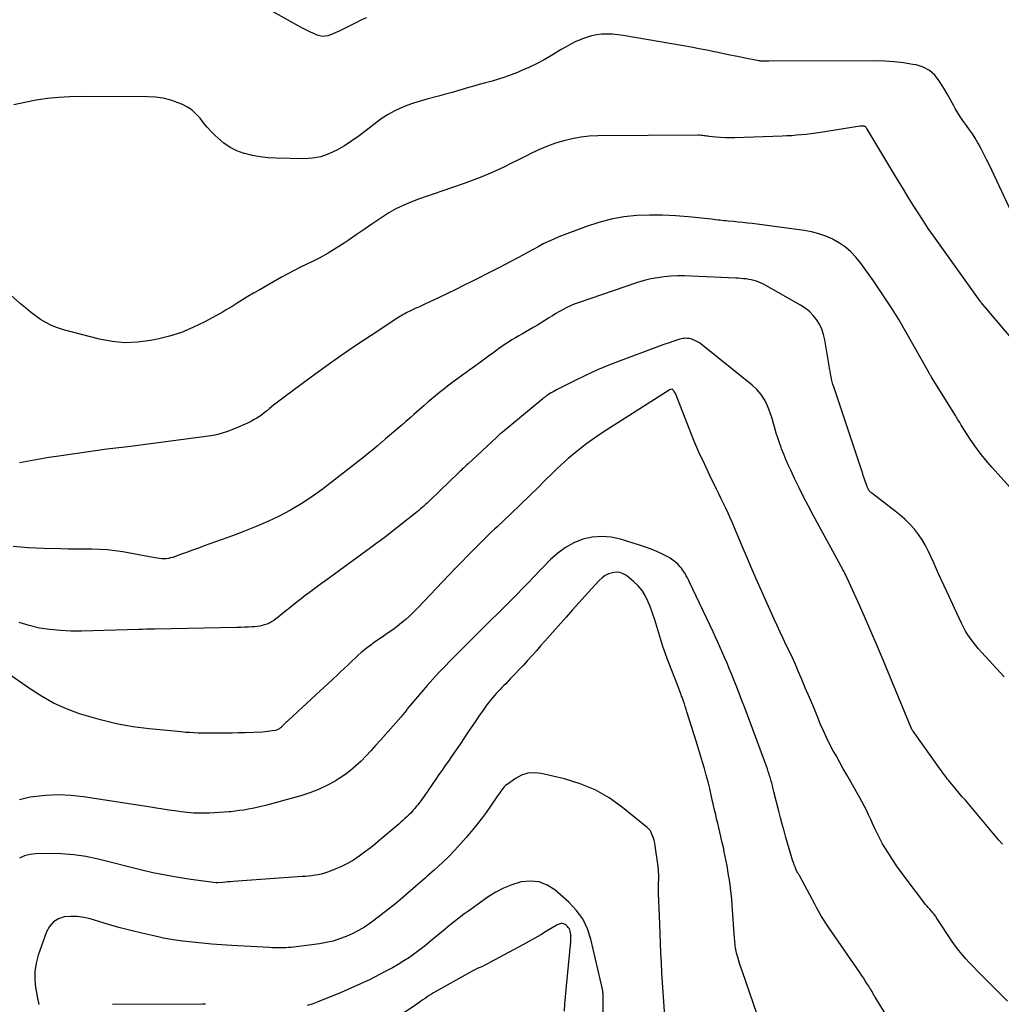
# Model space of a CAD drawing. Units: feet. Extents: x 2000000 to 2005031, y 575000 to 580007.
# Drawn here: x 2000293 to 2000433, y 577296 to 577437 of the extents above; entities that cross this region are included whole.
import ezdxf

# ---------------------------------------------------------------- set-up
doc = ezdxf.new("R2010")
doc.units = ezdxf.units.FT
doc.header["$LTSCALE"] = 100
doc.header["$MEASUREMENT"] = 0
doc.layers.add('CONTOUR INDEX', color=32, linetype='Continuous', lineweight=25)
doc.layers.add('CONTOUR INTERMEDIATE', color=40, linetype='Continuous', lineweight=15)

msp = doc.modelspace()

# ---------------------------------------------------------------- linework, layer by layer
at = {"layer": 'CONTOUR INDEX', "linetype": 'Continuous', "lineweight": 25, "flags": 128}
for points, elevation in [([(2000436.55, 577389.59), (2000430.59, 577396.58), (2000430.55, 577396.63), (2000430.54, 577396.64), (2000430.49, 577396.71), (2000430.47, 577396.72), (2000430.46, 577396.74), (2000430.45, 577396.75), (2000430.44, 577396.77), (2000423.76, 577406.13), (2000423, 577407.22), (2000422.25, 577408.33), (2000421.53, 577409.44), (2000420.82, 577410.57), (2000420.12, 577411.7), (2000419.43, 577412.84), (2000418.74, 577413.98), (2000418.05, 577415.12), (2000414.17, 577421.57), (2000414.13, 577421.63), (2000414.09, 577421.69), (2000414.03, 577421.74), (2000413.98, 577421.79), (2000413.92, 577421.83), (2000413.85, 577421.86), (2000413.78, 577421.88), (2000413.71, 577421.89), (2000413.65, 577421.9), (2000413.54, 577421.9), (2000413.43, 577421.9), (2000413.33, 577421.89), (2000413.22, 577421.88), (2000407.53, 577420.99), (2000406.84, 577420.89), (2000406.16, 577420.8), (2000405.47, 577420.71), (2000404.78, 577420.64), (2000404.09, 577420.58), (2000403.4, 577420.53), (2000402.71, 577420.49), (2000402.02, 577420.46), (2000395.23, 577420.22), (2000394.55, 577420.21), (2000393.87, 577420.22), (2000393.18, 577420.26), (2000392.5, 577420.32), (2000391.52, 577420.43), (2000391.33, 577420.45), (2000391.14, 577420.48), (2000390.96, 577420.5), (2000390.77, 577420.53), (2000390.58, 577420.55), (2000390.39, 577420.57), (2000390.2, 577420.58), (2000390.02, 577420.58), (2000375.56, 577420.49), (2000374.32, 577420.44), (2000373.09, 577420.31), (2000371.87, 577420.09), (2000370.66, 577419.81), (2000369.47, 577419.44), (2000368.3, 577419.02), (2000367.16, 577418.53), (2000366.03, 577418), (2000365.38, 577417.66), (2000364.27, 577417.11), (2000363.16, 577416.56), (2000362.05, 577416.02), (2000360.92, 577415.49), (2000359.79, 577414.99), (2000358.65, 577414.51), (2000357.5, 577414.07), (2000356.33, 577413.65), (2000353.15, 577412.57), (2000352.03, 577412.18), (2000350.91, 577411.79), (2000349.8, 577411.39), (2000348.69, 577410.98), (2000347.6, 577410.52), (2000346.54, 577410.02), (2000345.52, 577409.44), (2000344.52, 577408.8), (2000344.22, 577408.59), (2000343.1, 577407.82), (2000341.97, 577407.04), (2000340.84, 577406.27), (2000339.71, 577405.5), (2000339.13, 577405.1), (2000337.98, 577404.36), (2000336.82, 577403.65), (2000335.62, 577403), (2000334.4, 577402.38), (2000333.78, 577402.09), (2000332.85, 577401.64), (2000331.94, 577401.18), (2000331.04, 577400.69), (2000330.14, 577400.2), (2000326.91, 577398.36), (2000326.11, 577397.9), (2000325.31, 577397.43), (2000324.53, 577396.95), (2000323.74, 577396.47), (2000323.04, 577396.02), (2000322.61, 577395.76), (2000322.18, 577395.5), (2000321.74, 577395.25), (2000321.3, 577395), (2000319.01, 577393.76), (2000317.4, 577392.97), (2000315.75, 577392.29), (2000314.04, 577391.75), (2000312.3, 577391.31), (2000311.31, 577391.11), (2000309.48, 577390.86), (2000307.64, 577390.79), (2000305.82, 577390.96), (2000303.99, 577391.3), (2000298.8, 577392.66), (2000297.94, 577392.94), (2000297.1, 577393.27), (2000296.3, 577393.68), (2000295.53, 577394.15), (2000294.78, 577394.68), (2000294.05, 577395.23), (2000293.35, 577395.8), (2000292.65, 577396.4), (2000289.91, 577398.82)], 960), ([(2000419.33, 577290.4), (2000415.38, 577296.84), (2000415.26, 577297.03), (2000415.14, 577297.23), (2000415.03, 577297.42), (2000414.92, 577297.62), (2000414.8, 577297.82), (2000414.69, 577298.02), (2000414.57, 577298.21), (2000414.45, 577298.4), (2000414.19, 577298.8), (2000413.93, 577299.19), (2000413.68, 577299.58), (2000413.42, 577299.97), (2000413.15, 577300.36), (2000408.76, 577306.75), (2000408.48, 577307.16), (2000408.21, 577307.58), (2000407.94, 577308), (2000407.68, 577308.42), (2000407.43, 577308.85), (2000407.19, 577309.28), (2000406.95, 577309.72), (2000406.71, 577310.16), (2000404.53, 577314.2), (2000404.49, 577314.29), (2000404.44, 577314.37), (2000404.39, 577314.45), (2000404.34, 577314.53), (2000404.29, 577314.61), (2000404.26, 577314.65), (2000404.23, 577314.7), (2000404.21, 577314.74), (2000404.18, 577314.79), (2000404.15, 577314.83), (2000404.13, 577314.88), (2000404.1, 577314.93), (2000404.08, 577314.98), (2000403.87, 577315.52), (2000403.75, 577315.85), (2000403.63, 577316.17), (2000403.52, 577316.5), (2000403.42, 577316.83), (2000402.55, 577319.76), (2000402.28, 577320.7), (2000402.02, 577321.65), (2000401.77, 577322.6), (2000401.53, 577323.55), (2000400.84, 577326.31), (2000400.79, 577326.53), (2000400.74, 577326.75), (2000400.68, 577326.97), (2000400.63, 577327.18), (2000400.62, 577327.2), (2000400.57, 577327.41), (2000400.52, 577327.62), (2000400.46, 577327.82), (2000400.4, 577328.02), (2000400.34, 577328.23), (2000400.28, 577328.43), (2000400.22, 577328.63), (2000400.15, 577328.84), (2000400.02, 577329.21), (2000399.89, 577329.6), (2000399.75, 577329.98), (2000399.61, 577330.37), (2000399.47, 577330.75), (2000396.64, 577338.36), (2000396.23, 577339.43), (2000395.82, 577340.5), (2000395.4, 577341.57), (2000394.97, 577342.64), (2000394.73, 577343.24), (2000394.42, 577344.01), (2000394.1, 577344.77), (2000393.78, 577345.52), (2000393.45, 577346.28), (2000393.12, 577347.04), (2000392.78, 577347.79), (2000392.44, 577348.54), (2000392.09, 577349.28), (2000388.71, 577356.44), (2000388.56, 577356.74), (2000388.4, 577357.04), (2000388.24, 577357.34), (2000388.07, 577357.64), (2000388, 577357.77), (2000387.86, 577357.99), (2000387.71, 577358.21), (2000387.54, 577358.42), (2000387.36, 577358.62), (2000387.06, 577358.95), (2000386.71, 577359.29), (2000386.33, 577359.59), (2000385.93, 577359.86), (2000385.5, 577360.1), (2000384.81, 577360.44), (2000384.01, 577360.81), (2000383.2, 577361.16), (2000382.37, 577361.46), (2000381.54, 577361.74), (2000378.81, 577362.59), (2000377.46, 577362.87), (2000376.11, 577362.99), (2000374.75, 577362.86), (2000373.4, 577362.57), (2000372.11, 577362.05), (2000370.89, 577361.41), (2000369.78, 577360.59), (2000368.74, 577359.66), (2000366.23, 577357.02), (2000365.7, 577356.47), (2000365.18, 577355.93), (2000364.65, 577355.39), (2000364.11, 577354.85), (2000364.09, 577354.82), (2000363.56, 577354.3), (2000363.04, 577353.78), (2000362.52, 577353.26), (2000361.99, 577352.74), (2000361.47, 577352.22), (2000360.95, 577351.7), (2000360.42, 577351.18), (2000359.9, 577350.66), (2000356.99, 577347.77), (2000356.12, 577346.9), (2000355.25, 577346.03), (2000354.39, 577345.15), (2000353.53, 577344.27), (2000352.68, 577343.38), (2000351.85, 577342.48), (2000351.03, 577341.56), (2000350.22, 577340.63), (2000348.21, 577338.26), (2000348.2, 577338.24), (2000348.18, 577338.23), (2000348.17, 577338.21), (2000348.15, 577338.19), (2000348.1, 577338.11), (2000348.09, 577338.09), (2000348.08, 577338.07), (2000348.06, 577338.06), (2000348.05, 577338.04), (2000347.81, 577337.72), (2000347.68, 577337.55), (2000347.54, 577337.38), (2000347.4, 577337.21), (2000347.26, 577337.04), (2000344.32, 577333.71), (2000343.64, 577332.95), (2000342.96, 577332.2), (2000342.26, 577331.46), (2000341.55, 577330.73), (2000340.81, 577330.03), (2000340.04, 577329.37), (2000339.23, 577328.77), (2000338.38, 577328.21), (2000337.82, 577327.86), (2000336.65, 577327.22), (2000335.45, 577326.63), (2000334.2, 577326.16), (2000332.92, 577325.75), (2000327.82, 577324.35), (2000327.21, 577324.19), (2000326.59, 577324.04), (2000325.97, 577323.91), (2000325.35, 577323.8), (2000324.73, 577323.7), (2000324.1, 577323.61), (2000323.47, 577323.53), (2000322.84, 577323.46), (2000322.59, 577323.43), (2000321.89, 577323.37), (2000321.19, 577323.32), (2000320.48, 577323.28), (2000319.78, 577323.25), (2000319.26, 577323.24), (2000318.82, 577323.23), (2000318.37, 577323.23), (2000317.93, 577323.24), (2000317.48, 577323.25), (2000317.04, 577323.28), (2000316.59, 577323.32), (2000316.15, 577323.37), (2000315.71, 577323.43), (2000314.82, 577323.56), (2000313.94, 577323.69), (2000313.06, 577323.82), (2000312.18, 577323.96), (2000311.29, 577324.09), (2000301.69, 577325.59), (2000299.89, 577325.79), (2000298.08, 577325.87), (2000296.28, 577325.79), (2000294.47, 577325.6), (2000294.03, 577325.53), (2000292.5, 577325.15)], 940)]:
    msp.add_lwpolyline(points, dxfattribs=dict(at, elevation=elevation))
at = {"layer": 'CONTOUR INTERMEDIATE', "linetype": 'Continuous', "lineweight": 25, "flags": 128}
for points, elevation in [([(2000342.32, 577437.45), (2000341.59, 577437.14), (2000340.88, 577436.8), (2000338.3, 577435.5), (2000337.93, 577435.33), (2000337.55, 577435.16), (2000337.16, 577435.02), (2000336.77, 577434.88), (2000336.38, 577434.81), (2000335.99, 577434.79), (2000335.61, 577434.85), (2000335.23, 577434.97), (2000334.84, 577435.15), (2000334.27, 577435.41), (2000333.7, 577435.69), (2000333.15, 577435.97), (2000332.59, 577436.27), (2000328.06, 577438.78)], 968), ([(2000435.69, 577407.9), (2000431.72, 577416.38), (2000431.35, 577417.13), (2000430.98, 577417.88), (2000430.59, 577418.62), (2000430.19, 577419.35), (2000430.1, 577419.51), (2000429.72, 577420.15), (2000429.33, 577420.77), (2000428.91, 577421.37), (2000428.47, 577421.97), (2000428.04, 577422.56), (2000427.62, 577423.17), (2000427.24, 577423.79), (2000426.87, 577424.43), (2000426.65, 577424.83), (2000426.18, 577425.68), (2000425.7, 577426.52), (2000425.21, 577427.35), (2000424.71, 577428.18), (2000424.57, 577428.4), (2000423.92, 577429.21), (2000423.16, 577429.89), (2000422.27, 577430.35), (2000421.27, 577430.68), (2000420.77, 577430.77), (2000419.44, 577430.98), (2000418.11, 577431.14), (2000416.77, 577431.23), (2000415.42, 577431.26), (2000400.09, 577431.24), (2000399.98, 577431.23), (2000399.86, 577431.23), (2000399.75, 577431.23), (2000399.64, 577431.23), (2000399.51, 577431.23), (2000399.46, 577431.23), (2000399.41, 577431.22), (2000399.36, 577431.22), (2000399.31, 577431.22), (2000399.26, 577431.22), (2000399.21, 577431.22), (2000399.16, 577431.22), (2000399.11, 577431.22), (2000399.02, 577431.23), (2000398.93, 577431.23), (2000398.84, 577431.24), (2000398.75, 577431.26), (2000398.66, 577431.27), (2000396.68, 577431.67), (2000395.6, 577431.89), (2000394.52, 577432.11), (2000393.44, 577432.34), (2000392.36, 577432.56), (2000392.3, 577432.58), (2000391.19, 577432.8), (2000390.08, 577433.02), (2000388.97, 577433.23), (2000387.86, 577433.43), (2000379.17, 577434.93), (2000378.42, 577435.03), (2000377.66, 577435.1), (2000376.9, 577435.11), (2000376.14, 577435.09), (2000375.39, 577435), (2000374.65, 577434.86), (2000373.93, 577434.65), (2000373.21, 577434.39), (2000373.14, 577434.36), (2000372.41, 577434.03), (2000371.69, 577433.68), (2000370.98, 577433.3), (2000370.29, 577432.9), (2000368.89, 577432.06), (2000367.82, 577431.44), (2000366.73, 577430.86), (2000365.62, 577430.32), (2000364.5, 577429.82), (2000363.99, 577429.6), (2000363.1, 577429.25), (2000362.19, 577428.92), (2000361.28, 577428.63), (2000360.35, 577428.37), (2000359.42, 577428.12), (2000358.5, 577427.87), (2000357.57, 577427.6), (2000356.65, 577427.33), (2000356.56, 577427.31), (2000355.6, 577427.03), (2000354.63, 577426.75), (2000353.66, 577426.48), (2000352.69, 577426.22), (2000350.99, 577425.76), (2000350.02, 577425.49), (2000349.07, 577425.18), (2000348.13, 577424.84), (2000347.21, 577424.47), (2000346.3, 577424.04), (2000345.43, 577423.57), (2000344.59, 577423.03), (2000343.79, 577422.45), (2000342.28, 577421.27), (2000341.27, 577420.5), (2000340.23, 577419.77), (2000339.16, 577419.09), (2000338.07, 577418.43), (2000336.94, 577417.91), (2000335.77, 577417.51), (2000334.56, 577417.3), (2000333.31, 577417.22), (2000329.36, 577417.29), (2000328.21, 577417.35), (2000327.08, 577417.48), (2000325.95, 577417.69), (2000324.84, 577417.97), (2000324.76, 577417.99), (2000323.73, 577418.37), (2000322.76, 577418.85), (2000321.86, 577419.46), (2000321.02, 577420.16), (2000320.61, 577420.56), (2000320.03, 577421.15), (2000319.47, 577421.76), (2000318.94, 577422.39), (2000318.43, 577423.04), (2000317.89, 577423.64), (2000317.29, 577424.18), (2000316.62, 577424.62), (2000315.9, 577424.99), (2000315.3, 577425.24), (2000314.22, 577425.61), (2000313.13, 577425.9), (2000312.01, 577426.06), (2000310.87, 577426.13), (2000301.38, 577426.17), (2000299.75, 577426.13), (2000298.12, 577426.03), (2000296.5, 577425.85), (2000294.89, 577425.61), (2000293.28, 577425.31), (2000291.68, 577424.97)], 964), ([(2000435.2, 577369.52), (2000432.14, 577372.92), (2000431.28, 577373.92), (2000430.46, 577374.95), (2000429.69, 577376.01), (2000428.94, 577377.1), (2000427.73, 577378.98), (2000427.62, 577379.15), (2000427.52, 577379.32), (2000427.41, 577379.49), (2000427.31, 577379.66), (2000427.21, 577379.83), (2000427.11, 577380), (2000427, 577380.17), (2000426.9, 577380.34), (2000423.45, 577385.87), (2000423.39, 577385.98), (2000423.32, 577386.08), (2000423.26, 577386.18), (2000423.2, 577386.29), (2000423.14, 577386.4), (2000423.08, 577386.5), (2000423.02, 577386.61), (2000422.96, 577386.71), (2000418.75, 577394.15), (2000418.52, 577394.53), (2000418.29, 577394.92), (2000418.06, 577395.3), (2000417.81, 577395.67), (2000415.13, 577399.7), (2000414.53, 577400.57), (2000413.91, 577401.42), (2000413.27, 577402.25), (2000412.6, 577403.07), (2000411.88, 577403.83), (2000411.1, 577404.51), (2000410.25, 577405.1), (2000409.35, 577405.62), (2000409.29, 577405.65), (2000408.3, 577406.08), (2000407.29, 577406.45), (2000406.25, 577406.71), (2000405.18, 577406.9), (2000397.71, 577407.9), (2000397.04, 577407.98), (2000396.37, 577408.06), (2000395.7, 577408.13), (2000395.02, 577408.19), (2000394.28, 577408.26), (2000393.98, 577408.29), (2000393.67, 577408.32), (2000393.37, 577408.35), (2000393.07, 577408.38), (2000392.77, 577408.42), (2000392.46, 577408.45), (2000392.16, 577408.49), (2000391.86, 577408.52), (2000388.55, 577408.88), (2000386.7, 577409.03), (2000384.84, 577409.12), (2000382.98, 577409.12), (2000381.13, 577409.05), (2000379.28, 577408.86), (2000377.46, 577408.55), (2000375.68, 577408.08), (2000373.92, 577407.5), (2000369.97, 577405.99), (2000369.21, 577405.68), (2000368.45, 577405.35), (2000367.71, 577404.98), (2000366.98, 577404.59), (2000366.26, 577404.19), (2000365.53, 577403.79), (2000364.8, 577403.39), (2000364.07, 577403), (2000363.89, 577402.9), (2000363.07, 577402.46), (2000362.24, 577402.03), (2000361.41, 577401.6), (2000360.58, 577401.18), (2000357.57, 577399.65), (2000356.37, 577399.05), (2000355.16, 577398.46), (2000353.95, 577397.87), (2000352.74, 577397.29), (2000350.71, 577396.32), (2000350.51, 577396.23), (2000350.31, 577396.14), (2000350.12, 577396.05), (2000349.92, 577395.96), (2000349.72, 577395.88), (2000349.52, 577395.79), (2000349.32, 577395.7), (2000349.13, 577395.61), (2000348.66, 577395.39), (2000348.45, 577395.29), (2000348.23, 577395.18), (2000348.02, 577395.07), (2000347.81, 577394.96), (2000347.6, 577394.84), (2000347.39, 577394.72), (2000347.19, 577394.59), (2000346.99, 577394.46), (2000343, 577391.85), (2000340.82, 577390.39), (2000338.65, 577388.91), (2000336.51, 577387.39), (2000334.39, 577385.85), (2000330.7, 577383.13), (2000330.12, 577382.7), (2000329.55, 577382.26), (2000328.98, 577381.81), (2000328.42, 577381.35), (2000327.97, 577380.98), (2000327.64, 577380.71), (2000327.29, 577380.45), (2000326.94, 577380.21), (2000326.58, 577379.98), (2000326.21, 577379.76), (2000325.83, 577379.55), (2000325.45, 577379.35), (2000325.06, 577379.17), (2000324.66, 577379), (2000324.06, 577378.74), (2000323.47, 577378.49), (2000322.86, 577378.25), (2000322.26, 577378.02), (2000322.23, 577378.01), (2000321.6, 577377.8), (2000320.96, 577377.62), (2000320.32, 577377.48), (2000319.66, 577377.37), (2000308.46, 577375.89), (2000308.03, 577375.84), (2000307.61, 577375.79), (2000307.18, 577375.75), (2000306.76, 577375.71), (2000306.33, 577375.67), (2000305.91, 577375.63), (2000305.48, 577375.58), (2000305.06, 577375.52), (2000297.79, 577374.47), (2000296.72, 577374.31), (2000295.66, 577374.13), (2000294.6, 577373.95), (2000293.54, 577373.75), (2000292.48, 577373.54)], 956), ([(2000433.9, 577342.83), (2000430.65, 577346.35), (2000430.23, 577346.83), (2000429.81, 577347.31), (2000429.42, 577347.81), (2000429.04, 577348.32), (2000428.69, 577348.85), (2000428.35, 577349.39), (2000428.05, 577349.94), (2000427.76, 577350.51), (2000426.74, 577352.69), (2000425.98, 577354.34), (2000425.22, 577355.98), (2000424.47, 577357.63), (2000423.73, 577359.28), (2000423.03, 577360.84), (2000422.6, 577361.68), (2000422.13, 577362.5), (2000421.59, 577363.28), (2000421, 577364.02), (2000420.36, 577364.73), (2000419.69, 577365.4), (2000418.98, 577366.03), (2000418.24, 577366.63), (2000414.91, 577369.18), (2000414.84, 577369.23), (2000414.78, 577369.28), (2000414.72, 577369.33), (2000414.67, 577369.38), (2000414.6, 577369.44), (2000414.56, 577369.5), (2000414.52, 577369.55), (2000414.48, 577369.61), (2000414.44, 577369.67), (2000414.41, 577369.73), (2000414.38, 577369.79), (2000414.35, 577369.85), (2000414.32, 577369.92), (2000414.28, 577370.02), (2000414.24, 577370.12), (2000414.2, 577370.22), (2000414.16, 577370.32), (2000413.95, 577370.93), (2000413.81, 577371.33), (2000413.66, 577371.74), (2000413.53, 577372.15), (2000413.39, 577372.56), (2000409.42, 577384.45), (2000409.3, 577384.82), (2000409.2, 577385.19), (2000409.11, 577385.56), (2000409.03, 577385.94), (2000408.96, 577386.32), (2000408.89, 577386.7), (2000408.82, 577387.08), (2000408.76, 577387.46), (2000408.14, 577391.23), (2000407.96, 577392), (2000407.71, 577392.73), (2000407.37, 577393.44), (2000406.97, 577394.11), (2000406.47, 577394.72), (2000405.93, 577395.29), (2000405.32, 577395.77), (2000404.67, 577396.2), (2000399.69, 577399.01), (2000399.35, 577399.19), (2000399.01, 577399.35), (2000398.66, 577399.49), (2000398.31, 577399.62), (2000397.94, 577399.73), (2000397.58, 577399.82), (2000397.21, 577399.89), (2000396.84, 577399.95), (2000396.47, 577399.99), (2000396.1, 577400.02), (2000395.72, 577400.05), (2000395.35, 577400.07), (2000388.99, 577400.36), (2000388.01, 577400.39), (2000387.03, 577400.39), (2000386.05, 577400.34), (2000385.07, 577400.27), (2000384.1, 577400.14), (2000383.14, 577399.97), (2000382.2, 577399.74), (2000381.26, 577399.45), (2000372.73, 577396.54), (2000372.17, 577396.34), (2000371.62, 577396.11), (2000371.09, 577395.86), (2000370.56, 577395.59), (2000370.04, 577395.3), (2000369.53, 577394.99), (2000369.03, 577394.68), (2000368.53, 577394.36), (2000368.48, 577394.32), (2000367.95, 577393.98), (2000367.43, 577393.65), (2000366.89, 577393.33), (2000366.35, 577393.01), (2000365.23, 577392.38), (2000364.72, 577392.09), (2000364.22, 577391.8), (2000363.72, 577391.5), (2000363.22, 577391.21), (2000362.73, 577390.9), (2000362.25, 577390.59), (2000361.77, 577390.26), (2000361.29, 577389.93), (2000361.05, 577389.75), (2000360.46, 577389.32), (2000359.87, 577388.89), (2000359.28, 577388.46), (2000358.69, 577388.03), (2000355.12, 577385.41), (2000354.54, 577384.98), (2000353.96, 577384.54), (2000353.39, 577384.09), (2000352.82, 577383.64), (2000352.26, 577383.18), (2000351.7, 577382.72), (2000351.15, 577382.25), (2000350.6, 577381.77), (2000349.11, 577380.47), (2000348.54, 577379.98), (2000347.96, 577379.48), (2000347.38, 577378.98), (2000346.81, 577378.49), (2000346.23, 577378), (2000345.65, 577377.5), (2000345.08, 577377), (2000344.51, 577376.5), (2000344.45, 577376.46), (2000343.85, 577375.94), (2000343.24, 577375.42), (2000342.62, 577374.92), (2000342, 577374.43), (2000335.95, 577369.72), (2000334.48, 577368.65), (2000332.97, 577367.65), (2000331.4, 577366.74), (2000329.79, 577365.9), (2000328.14, 577365.14), (2000326.48, 577364.41), (2000324.79, 577363.73), (2000323.09, 577363.08), (2000319.04, 577361.61), (2000318.19, 577361.3), (2000317.33, 577360.99), (2000316.47, 577360.68), (2000315.61, 577360.38), (2000314.5, 577359.98), (2000314.19, 577359.89), (2000313.88, 577359.82), (2000313.56, 577359.79), (2000313.24, 577359.78), (2000312.92, 577359.79), (2000312.59, 577359.82), (2000312.27, 577359.86), (2000311.95, 577359.91), (2000307.33, 577360.75), (2000306.23, 577360.92), (2000305.13, 577361.05), (2000304.02, 577361.12), (2000302.91, 577361.15), (2000301.79, 577361.15), (2000300.68, 577361.16), (2000299.56, 577361.17), (2000298.45, 577361.19), (2000296, 577361.24), (2000294.89, 577361.28), (2000293.79, 577361.34), (2000292.68, 577361.43), (2000291.58, 577361.54)], 952), ([(2000433.66, 577318.8), (2000433.15, 577319.38), (2000428.32, 577325.09), (2000427.88, 577325.6), (2000427.45, 577326.12), (2000427.02, 577326.63), (2000426.59, 577327.15), (2000426.09, 577327.76), (2000425.91, 577327.97), (2000425.73, 577328.19), (2000425.56, 577328.42), (2000425.39, 577328.64), (2000425.22, 577328.86), (2000425.05, 577329.09), (2000424.89, 577329.32), (2000424.72, 577329.55), (2000420.81, 577335.02), (2000420.77, 577335.07), (2000420.74, 577335.13), (2000420.7, 577335.19), (2000420.67, 577335.25), (2000420.64, 577335.31), (2000420.61, 577335.37), (2000420.58, 577335.43), (2000420.56, 577335.49), (2000416.58, 577345.14), (2000415.68, 577347.27), (2000414.77, 577349.4), (2000413.83, 577351.51), (2000412.88, 577353.62), (2000411.1, 577357.51), (2000411.02, 577357.67), (2000410.95, 577357.82), (2000410.87, 577357.98), (2000410.79, 577358.13), (2000410.7, 577358.29), (2000410.62, 577358.44), (2000410.54, 577358.6), (2000410.45, 577358.75), (2000406.49, 577366.02), (2000405.79, 577367.33), (2000405.1, 577368.65), (2000404.44, 577369.98), (2000403.8, 577371.32), (2000403.24, 577372.5), (2000402.9, 577373.26), (2000402.56, 577374.02), (2000402.25, 577374.79), (2000401.94, 577375.56), (2000401.86, 577375.76), (2000401.61, 577376.44), (2000401.38, 577377.13), (2000401.17, 577377.82), (2000400.98, 577378.52), (2000400.79, 577379.21), (2000400.58, 577379.9), (2000400.35, 577380.59), (2000400.1, 577381.27), (2000399.92, 577381.72), (2000399.51, 577382.57), (2000399.02, 577383.37), (2000398.4, 577384.07), (2000397.71, 577384.72), (2000390.4, 577390.58), (2000390.13, 577390.77), (2000389.86, 577390.94), (2000389.57, 577391.09), (2000389.26, 577391.21), (2000389.06, 577391.29), (2000388.85, 577391.35), (2000388.64, 577391.4), (2000388.42, 577391.42), (2000388.2, 577391.43), (2000387.98, 577391.41), (2000387.76, 577391.39), (2000387.54, 577391.34), (2000387.33, 577391.29), (2000386.45, 577391.01), (2000385.8, 577390.8), (2000385.16, 577390.58), (2000384.51, 577390.36), (2000383.87, 577390.12), (2000378.77, 577388.22), (2000377.12, 577387.57), (2000375.48, 577386.89), (2000373.87, 577386.15), (2000372.27, 577385.38), (2000369.62, 577384.04), (2000369.36, 577383.9), (2000369.11, 577383.76), (2000368.86, 577383.61), (2000368.62, 577383.46), (2000368.31, 577383.25), (2000368.22, 577383.2), (2000368.14, 577383.14), (2000368.05, 577383.08), (2000367.97, 577383.02), (2000367.88, 577382.95), (2000367.8, 577382.89), (2000367.72, 577382.82), (2000367.64, 577382.76), (2000361.81, 577377.93), (2000361.7, 577377.84), (2000361.6, 577377.75), (2000361.49, 577377.66), (2000361.39, 577377.57), (2000361.29, 577377.48), (2000361.18, 577377.39), (2000361.08, 577377.29), (2000360.98, 577377.2), (2000356.91, 577373.41), (2000356.74, 577373.26), (2000356.57, 577373.1), (2000356.4, 577372.94), (2000356.24, 577372.78), (2000356.07, 577372.62), (2000355.9, 577372.47), (2000355.74, 577372.31), (2000355.57, 577372.15), (2000351.38, 577368.09), (2000351.21, 577367.93), (2000351.04, 577367.76), (2000350.86, 577367.6), (2000350.69, 577367.45), (2000350.57, 577367.34), (2000350.33, 577367.13), (2000350.1, 577366.93), (2000349.85, 577366.73), (2000349.61, 577366.53), (2000346, 577363.69), (2000345.23, 577363.09), (2000344.46, 577362.5), (2000343.68, 577361.92), (2000342.9, 577361.34), (2000336.48, 577356.67), (2000335.89, 577356.24), (2000335.3, 577355.81), (2000334.71, 577355.37), (2000334.12, 577354.93), (2000333.53, 577354.49), (2000332.95, 577354.04), (2000332.38, 577353.59), (2000331.8, 577353.13), (2000330.22, 577351.85), (2000329.92, 577351.61), (2000329.62, 577351.38), (2000329.32, 577351.15), (2000329.02, 577350.92), (2000329, 577350.91), (2000328.69, 577350.71), (2000328.38, 577350.53), (2000328.04, 577350.39), (2000327.7, 577350.27), (2000327.35, 577350.17), (2000326.99, 577350.1), (2000326.63, 577350.05), (2000326.26, 577350.01), (2000325.91, 577349.99), (2000325.36, 577349.96), (2000324.82, 577349.94), (2000324.28, 577349.92), (2000323.73, 577349.9), (2000311.93, 577349.68), (2000311.35, 577349.67), (2000310.76, 577349.66), (2000310.17, 577349.64), (2000309.59, 577349.63), (2000301.41, 577349.39), (2000299.89, 577349.39), (2000298.37, 577349.46), (2000296.86, 577349.61), (2000295.35, 577349.83), (2000293.88, 577350.17), (2000292.44, 577350.61)], 948), ([(2000434.38, 577296.26), (2000430.59, 577300.05), (2000430.03, 577300.61), (2000429.48, 577301.18), (2000428.94, 577301.76), (2000428.4, 577302.33), (2000427.88, 577302.93), (2000427.37, 577303.54), (2000426.9, 577304.17), (2000426.45, 577304.82), (2000424.2, 577308.24), (2000424.11, 577308.36), (2000424.03, 577308.48), (2000423.94, 577308.6), (2000423.85, 577308.72), (2000423.75, 577308.83), (2000423.66, 577308.95), (2000423.56, 577309.06), (2000423.46, 577309.17), (2000423.22, 577309.44), (2000423, 577309.69), (2000422.78, 577309.94), (2000422.57, 577310.19), (2000422.37, 577310.45), (2000419.8, 577313.84), (2000419.14, 577314.73), (2000418.49, 577315.64), (2000417.87, 577316.57), (2000417.27, 577317.51), (2000416.77, 577318.31), (2000416.44, 577318.86), (2000416.12, 577319.42), (2000415.83, 577319.99), (2000415.54, 577320.57), (2000415.27, 577321.16), (2000415, 577321.74), (2000414.73, 577322.33), (2000414.46, 577322.92), (2000414.41, 577323.02), (2000414.11, 577323.66), (2000413.8, 577324.29), (2000413.47, 577324.91), (2000413.13, 577325.52), (2000411.3, 577328.73), (2000410.79, 577329.62), (2000410.29, 577330.51), (2000409.8, 577331.41), (2000409.31, 577332.31), (2000408.83, 577333.21), (2000408.38, 577334.13), (2000407.95, 577335.06), (2000407.54, 577336), (2000407.14, 577336.98), (2000406.54, 577338.41), (2000405.94, 577339.84), (2000405.33, 577341.26), (2000404.73, 577342.69), (2000404.32, 577343.65), (2000403.91, 577344.6), (2000403.49, 577345.53), (2000403.05, 577346.46), (2000402.61, 577347.39), (2000402.17, 577348.31), (2000401.73, 577349.24), (2000401.3, 577350.17), (2000400.88, 577351.11), (2000398.3, 577356.9), (2000397.66, 577358.35), (2000397.03, 577359.8), (2000396.41, 577361.26), (2000395.8, 577362.72), (2000395.18, 577364.22), (2000394.87, 577364.93), (2000394.57, 577365.63), (2000394.25, 577366.33), (2000393.92, 577367.02), (2000393.58, 577367.71), (2000393.25, 577368.4), (2000392.91, 577369.09), (2000392.57, 577369.78), (2000391.63, 577371.72), (2000390.84, 577373.39), (2000390.07, 577375.07), (2000389.35, 577376.76), (2000388.66, 577378.47), (2000386.73, 577383.41), (2000386.67, 577383.54), (2000386.61, 577383.67), (2000386.53, 577383.79), (2000386.45, 577383.9), (2000386.29, 577384.08), (2000386.28, 577384.1), (2000386.26, 577384.11), (2000386.24, 577384.12), (2000386.22, 577384.12), (2000386.02, 577384.1), (2000386, 577384.1), (2000385.98, 577384.1), (2000385.96, 577384.09), (2000385.94, 577384.08), (2000385.86, 577384.04), (2000385.84, 577384.03), (2000385.82, 577384.02), (2000385.8, 577384.01), (2000385.78, 577384), (2000376.84, 577378.3), (2000375.88, 577377.66), (2000374.92, 577377), (2000373.99, 577376.32), (2000373.07, 577375.61), (2000372.34, 577375.04), (2000371.8, 577374.6), (2000371.27, 577374.16), (2000370.75, 577373.7), (2000370.24, 577373.23), (2000369.73, 577372.75), (2000369.23, 577372.27), (2000368.74, 577371.79), (2000368.24, 577371.3), (2000366.62, 577369.68), (2000366.17, 577369.24), (2000365.73, 577368.8), (2000365.28, 577368.37), (2000364.84, 577367.93), (2000364.39, 577367.5), (2000363.94, 577367.07), (2000363.49, 577366.64), (2000363.03, 577366.21), (2000361.09, 577364.38), (2000360.7, 577364.01), (2000360.3, 577363.64), (2000359.91, 577363.26), (2000359.51, 577362.89), (2000359.12, 577362.51), (2000358.73, 577362.13), (2000358.35, 577361.74), (2000357.96, 577361.36), (2000356.88, 577360.25), (2000355.97, 577359.31), (2000355.05, 577358.36), (2000354.14, 577357.41), (2000353.23, 577356.45), (2000349.69, 577352.72), (2000349.13, 577352.15), (2000348.55, 577351.6), (2000347.96, 577351.07), (2000347.35, 577350.56), (2000346.72, 577350.07), (2000346.09, 577349.58), (2000345.44, 577349.12), (2000344.79, 577348.66), (2000343.44, 577347.73), (2000342.95, 577347.39), (2000342.48, 577347.04), (2000342.02, 577346.68), (2000341.57, 577346.3), (2000341.13, 577345.91), (2000340.69, 577345.51), (2000340.26, 577345.11), (2000339.83, 577344.7), (2000339.65, 577344.52), (2000339.13, 577344.02), (2000338.61, 577343.52), (2000338.09, 577343.03), (2000337.56, 577342.54), (2000337.43, 577342.42), (2000336.83, 577341.87), (2000336.24, 577341.32), (2000335.64, 577340.77), (2000335.04, 577340.22), (2000331.03, 577336.52), (2000330.88, 577336.38), (2000330.74, 577336.25), (2000330.6, 577336.11), (2000330.46, 577335.97), (2000330.32, 577335.82), (2000330.26, 577335.76), (2000330.19, 577335.69), (2000330.13, 577335.62), (2000330.06, 577335.56), (2000329.99, 577335.49), (2000329.92, 577335.43), (2000329.85, 577335.38), (2000329.77, 577335.33), (2000329.72, 577335.3), (2000329.61, 577335.25), (2000329.5, 577335.2), (2000329.38, 577335.16), (2000329.26, 577335.14), (2000328.8, 577335.05), (2000328.45, 577335), (2000328.09, 577334.95), (2000327.74, 577334.92), (2000327.38, 577334.9), (2000324.88, 577334.8), (2000323.97, 577334.77), (2000323.05, 577334.75), (2000322.13, 577334.73), (2000321.22, 577334.71), (2000320.6, 577334.71), (2000319.99, 577334.71), (2000319.38, 577334.71), (2000318.77, 577334.72), (2000318.16, 577334.74), (2000317.55, 577334.77), (2000316.94, 577334.81), (2000316.34, 577334.85), (2000315.73, 577334.91), (2000311.14, 577335.35), (2000308.77, 577335.66), (2000306.42, 577336.07), (2000304.11, 577336.64), (2000301.81, 577337.3), (2000301.13, 577337.52), (2000299.24, 577338.24), (2000297.39, 577339.06), (2000295.64, 577340.05), (2000293.93, 577341.15), (2000291.42, 577342.93)], 944), ([(2000398.37, 577294.47), (2000396.3, 577300.44), (2000396.12, 577300.97), (2000395.95, 577301.51), (2000395.79, 577302.05), (2000395.63, 577302.59), (2000395.47, 577303.16), (2000395.4, 577303.42), (2000395.35, 577303.67), (2000395.31, 577303.93), (2000395.28, 577304.19), (2000395.25, 577304.45), (2000395.23, 577304.71), (2000395.21, 577304.97), (2000395.19, 577305.24), (2000394.84, 577310.05), (2000394.77, 577310.88), (2000394.69, 577311.71), (2000394.59, 577312.53), (2000394.48, 577313.36), (2000394.43, 577313.65), (2000394.33, 577314.33), (2000394.22, 577315), (2000394.1, 577315.67), (2000393.98, 577316.34), (2000393.85, 577317.01), (2000393.71, 577317.68), (2000393.57, 577318.35), (2000393.41, 577319.01), (2000393.2, 577319.9), (2000393.05, 577320.53), (2000392.9, 577321.16), (2000392.76, 577321.8), (2000392.61, 577322.43), (2000392.47, 577323.06), (2000392.32, 577323.7), (2000392.18, 577324.33), (2000392.03, 577324.96), (2000391.83, 577325.83), (2000391.61, 577326.79), (2000391.37, 577327.74), (2000391.11, 577328.69), (2000390.85, 577329.64), (2000390.57, 577330.59), (2000390.29, 577331.54), (2000390, 577332.48), (2000389.71, 577333.42), (2000388.35, 577337.78), (2000388.23, 577338.16), (2000388.11, 577338.55), (2000387.98, 577338.93), (2000387.85, 577339.31), (2000387.7, 577339.75), (2000387.64, 577339.91), (2000387.58, 577340.07), (2000387.52, 577340.24), (2000387.46, 577340.4), (2000387.4, 577340.56), (2000387.34, 577340.72), (2000387.28, 577340.88), (2000387.21, 577341.04), (2000385.56, 577345.31), (2000385.21, 577346.25), (2000384.88, 577347.19), (2000384.58, 577348.14), (2000384.3, 577349.1), (2000384.03, 577350.06), (2000383.73, 577351.02), (2000383.4, 577351.96), (2000383.05, 577352.9), (2000382.74, 577353.7), (2000382.36, 577354.49), (2000381.9, 577355.24), (2000381.33, 577355.9), (2000380.69, 577356.51), (2000379.65, 577357.35), (2000379.18, 577357.63), (2000378.69, 577357.81), (2000378.17, 577357.84), (2000377.63, 577357.78), (2000377.1, 577357.59), (2000376.6, 577357.35), (2000376.15, 577357.02), (2000375.73, 577356.64), (2000374.66, 577355.47), (2000373.74, 577354.46), (2000372.82, 577353.45), (2000371.91, 577352.43), (2000371, 577351.41), (2000367.94, 577347.96), (2000367.33, 577347.27), (2000366.72, 577346.58), (2000366.11, 577345.9), (2000365.5, 577345.22), (2000365.47, 577345.18), (2000364.87, 577344.52), (2000364.26, 577343.86), (2000363.64, 577343.21), (2000363.02, 577342.56), (2000362.33, 577341.84), (2000362.05, 577341.56), (2000361.78, 577341.27), (2000361.5, 577340.99), (2000361.22, 577340.7), (2000360.95, 577340.42), (2000360.69, 577340.12), (2000360.43, 577339.82), (2000360.17, 577339.52), (2000360.12, 577339.45), (2000359.84, 577339.1), (2000359.57, 577338.75), (2000359.31, 577338.39), (2000359.06, 577338.03), (2000358.47, 577337.17), (2000357.92, 577336.37), (2000357.37, 577335.57), (2000356.83, 577334.77), (2000356.29, 577333.97), (2000355.86, 577333.32), (2000355.42, 577332.67), (2000354.97, 577332.02), (2000354.52, 577331.37), (2000354.08, 577330.72), (2000353.63, 577330.08), (2000353.18, 577329.43), (2000352.73, 577328.78), (2000352.28, 577328.13), (2000351.23, 577326.59), (2000351.02, 577326.28), (2000350.81, 577325.97), (2000350.59, 577325.67), (2000350.38, 577325.36), (2000350.16, 577325.06), (2000349.94, 577324.76), (2000349.71, 577324.46), (2000349.47, 577324.18), (2000349.25, 577323.91), (2000348.99, 577323.61), (2000348.72, 577323.31), (2000348.43, 577323.03), (2000348.15, 577322.75), (2000347.85, 577322.48), (2000347.55, 577322.21), (2000347.25, 577321.95), (2000346.95, 577321.69), (2000344.38, 577319.49), (2000343.62, 577318.86), (2000342.85, 577318.24), (2000342.06, 577317.64), (2000341.27, 577317.06), (2000340.45, 577316.51), (2000339.61, 577316.01), (2000338.73, 577315.58), (2000337.82, 577315.19), (2000336.75, 577314.78), (2000336.31, 577314.63), (2000335.86, 577314.5), (2000335.41, 577314.4), (2000334.95, 577314.33), (2000334.48, 577314.27), (2000334.02, 577314.22), (2000333.56, 577314.17), (2000333.09, 577314.14), (2000323.2, 577313.42), (2000322.82, 577313.39), (2000322.44, 577313.37), (2000322.06, 577313.34), (2000321.68, 577313.31), (2000320.95, 577313.26), (2000320.93, 577313.26), (2000320.92, 577313.26), (2000320.9, 577313.25), (2000320.88, 577313.25), (2000320.81, 577313.25), (2000320.79, 577313.25), (2000320.78, 577313.25), (2000320.76, 577313.25), (2000320.74, 577313.26), (2000317.11, 577313.73), (2000315.29, 577314), (2000313.47, 577314.32), (2000311.66, 577314.69), (2000309.86, 577315.11), (2000303.8, 577316.63), (2000302.04, 577317), (2000300.28, 577317.28), (2000298.5, 577317.41), (2000296.71, 577317.46), (2000294.81, 577317.43), (2000293.99, 577317.33), (2000293.21, 577317.13), (2000292.48, 577316.78)], 936), ([(2000385.43, 577290.56), (2000385.02, 577296.14), (2000384.92, 577297.54), (2000384.83, 577298.94), (2000384.75, 577300.34), (2000384.67, 577301.74), (2000384.6, 577303.14), (2000384.54, 577304.54), (2000384.48, 577305.94), (2000384.43, 577307.35), (2000384.28, 577311.76), (2000384.27, 577312.15), (2000384.27, 577312.53), (2000384.27, 577312.92), (2000384.28, 577313.31), (2000384.29, 577313.64), (2000384.29, 577313.86), (2000384.29, 577314.08), (2000384.29, 577314.3), (2000384.29, 577314.52), (2000384.28, 577314.74), (2000384.28, 577314.85), (2000384.27, 577314.95), (2000384.26, 577315.06), (2000384.25, 577315.17), (2000384.24, 577315.27), (2000384.23, 577315.38), (2000384.22, 577315.49), (2000384.2, 577315.6), (2000383.79, 577318.56), (2000383.72, 577318.93), (2000383.64, 577319.3), (2000383.53, 577319.66), (2000383.4, 577320.01), (2000383.2, 577320.49), (2000383.15, 577320.6), (2000383.09, 577320.7), (2000383.02, 577320.79), (2000382.95, 577320.88), (2000382.87, 577320.96), (2000382.79, 577321.05), (2000382.7, 577321.12), (2000382.62, 577321.2), (2000379.09, 577324.07), (2000377.17, 577325.43), (2000375.15, 577326.6), (2000372.99, 577327.48), (2000370.74, 577328.18), (2000367.39, 577328.96), (2000366.43, 577329.06), (2000365.49, 577328.99), (2000364.6, 577328.7), (2000363.74, 577328.24), (2000362.51, 577327.37), (2000362.3, 577327.2), (2000362.11, 577327.02), (2000361.93, 577326.82), (2000361.76, 577326.61), (2000361.61, 577326.39), (2000361.46, 577326.16), (2000361.3, 577325.94), (2000361.15, 577325.72), (2000360.15, 577324.26), (2000359.49, 577323.32), (2000358.8, 577322.39), (2000358.09, 577321.49), (2000357.36, 577320.59), (2000356.66, 577319.76), (2000355.84, 577318.83), (2000355, 577317.91), (2000354.13, 577317.03), (2000353.23, 577316.17), (2000352.04, 577315.08), (2000351.72, 577314.78), (2000351.39, 577314.49), (2000351.06, 577314.2), (2000350.73, 577313.91), (2000350.4, 577313.63), (2000350.07, 577313.34), (2000349.74, 577313.05), (2000349.41, 577312.76), (2000347.54, 577311.14), (2000346.53, 577310.28), (2000345.5, 577309.44), (2000344.45, 577308.63), (2000343.38, 577307.84), (2000342.84, 577307.45), (2000342.02, 577306.9), (2000341.17, 577306.39), (2000340.29, 577305.93), (2000339.39, 577305.52), (2000338.47, 577305.18), (2000337.52, 577304.88), (2000336.56, 577304.67), (2000335.59, 577304.5), (2000331.5, 577303.98), (2000331.12, 577303.94), (2000330.74, 577303.91), (2000330.35, 577303.9), (2000329.97, 577303.89), (2000329.58, 577303.9), (2000329.2, 577303.92), (2000328.81, 577303.93), (2000328.42, 577303.95), (2000322.92, 577304.26), (2000321.52, 577304.35), (2000320.12, 577304.45), (2000318.73, 577304.57), (2000317.33, 577304.7), (2000315.94, 577304.87), (2000314.56, 577305.07), (2000313.18, 577305.32), (2000311.81, 577305.61), (2000310.05, 577306.01), (2000308.5, 577306.38), (2000306.95, 577306.78), (2000305.41, 577307.22), (2000303.88, 577307.68), (2000302.65, 577308.06), (2000301.73, 577308.28), (2000300.8, 577308.42), (2000299.87, 577308.42), (2000298.92, 577308.34), (2000298.09, 577308.05), (2000297.37, 577307.62), (2000296.82, 577306.99), (2000296.39, 577306.22), (2000295.2, 577302.84), (2000294.89, 577301.69), (2000294.7, 577300.53), (2000294.7, 577299.35), (2000294.81, 577298.17), (2000294.83, 577298.03), (2000295.04, 577296.9), (2000295.26, 577295.78)], 932), ([(2000376.38, 577289.61), (2000376.3, 577296.99), (2000376.29, 577297.12), (2000376.29, 577297.24), (2000376.29, 577297.36), (2000376.28, 577297.49), (2000376.27, 577297.61), (2000376.26, 577297.74), (2000376.24, 577297.86), (2000376.22, 577297.98), (2000374.56, 577305.15), (2000374.05, 577306.66), (2000373.38, 577308.07), (2000372.45, 577309.33), (2000371.36, 577310.49), (2000369.37, 577312.22), (2000368.28, 577312.92), (2000367.12, 577313.39), (2000365.89, 577313.5), (2000364.59, 577313.38), (2000364.4, 577313.33), (2000363.18, 577312.96), (2000362, 577312.49), (2000360.88, 577311.9), (2000359.8, 577311.22), (2000359.09, 577310.72), (2000358.39, 577310.22), (2000357.7, 577309.72), (2000357.01, 577309.22), (2000356.32, 577308.72), (2000355.63, 577308.2), (2000354.95, 577307.68), (2000354.29, 577307.15), (2000353.63, 577306.6), (2000351.54, 577304.85), (2000350.8, 577304.25), (2000350.05, 577303.66), (2000349.28, 577303.1), (2000348.49, 577302.54), (2000347.69, 577302.02), (2000346.88, 577301.51), (2000346.05, 577301.04), (2000345.21, 577300.59), (2000344.2, 577300.06), (2000342.84, 577299.38), (2000341.46, 577298.73), (2000340.07, 577298.1), (2000338.67, 577297.51), (2000335.24, 577296.1), (2000334.53, 577295.84), (2000333.81, 577295.63)], 928), ([(2000370.75, 577294.82), (2000370.83, 577295.85), (2000370.92, 577296.89), (2000371.01, 577297.92), (2000371.67, 577304.83), (2000371.68, 577305.14), (2000371.68, 577305.46), (2000371.66, 577305.77), (2000371.61, 577306.08), (2000371.57, 577306.28), (2000371.51, 577306.48), (2000371.43, 577306.67), (2000371.31, 577306.83), (2000371.17, 577306.99), (2000370.93, 577307.19), (2000370.78, 577307.29), (2000370.61, 577307.36), (2000370.44, 577307.39), (2000370.26, 577307.38), (2000370.07, 577307.34), (2000369.89, 577307.28), (2000369.71, 577307.21), (2000369.54, 577307.12), (2000368.19, 577306.3), (2000367.34, 577305.79), (2000366.49, 577305.3), (2000365.64, 577304.81), (2000364.77, 577304.34), (2000360.06, 577301.79), (2000359.7, 577301.6), (2000359.34, 577301.42), (2000358.98, 577301.25), (2000358.61, 577301.09), (2000358.24, 577300.93), (2000357.88, 577300.76), (2000357.52, 577300.57), (2000357.17, 577300.38), (2000352.29, 577297.63), (2000351.97, 577297.44), (2000351.66, 577297.25), (2000351.35, 577297.05), (2000351.04, 577296.85), (2000350.74, 577296.64), (2000350.44, 577296.43), (2000350.13, 577296.23), (2000349.83, 577296.02), (2000341.18, 577290.22)], 924), ([(2000319.23, 577295.8), (2000319.21, 577295.8), (2000319.19, 577295.8), (2000319.17, 577295.8), (2000319.16, 577295.81), (2000319.05, 577295.81), (2000318.99, 577295.82), (2000318.92, 577295.82), (2000318.85, 577295.82), (2000318.78, 577295.82), (2000305.87, 577295.75)], 928)]:
    msp.add_lwpolyline(points, dxfattribs=dict(at, elevation=elevation))

doc.saveas('drawing.dxf')
